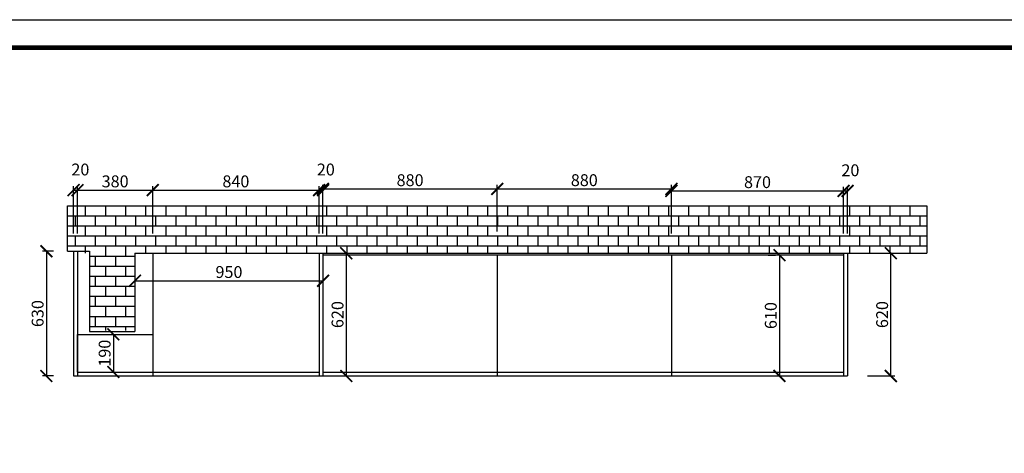
# Model space of a CAD drawing. Units: millimetres. Extents: x 9867820 to 9888253, y 4927768 to 4937166.
# Drawn here: x 9870666 to 9875640, y 4934976 to 4937166 of the extents above; entities that cross this region are included whole.
import ezdxf

# ---------------------------------------------------------------- set-up
doc = ezdxf.new("R2010")
doc.units = ezdxf.units.MM
doc.styles.get("Standard").update_dxf_attribs({"font": 'txt', "bigfont": 'gbcbig.shx'})
doc.dimstyles.new('ISO-25', dxfattribs={"dimtxt": 60, "dimasz": 60, "dimexe": 20, "dimexo": 100, "dimgap": 6.25, "dimtad": 1, "dimtxsty": 'Standard', "dimblk": 'ARCHTICK', "dimcen": 2.5, "dimclrd": 3, "dimclre": 3, "dimadec": 0, "dimazin": 0, "dimtfac": 1, "dimtmove": 1, "dimatfit": 3, "dimldrblk": 'ARCHTICK', "dimfxl": 1, "dimarcsym": 0})

# ---------------------------------------------------------------- blocks, each defined once
blk = doc.blocks.new('_ArchTick')
at = {"color": 0, "linetype": 'ByBlock', "const_width": 0.15}
blk.add_lwpolyline([(-0.5, -0.5), (0.5, 0.5)], dxfattribs=at)
blk = doc.blocks.new('*D3')
at = {"color": 3, "lineweight": -2, "transparency": 16777216}
for p, q in [((9870938.2, 4936086.1), (9870938.2, 4936324.9)), ((9870938.2, 4936304.9), (9870958.2, 4936304.9)), ((9870958.2, 4936086.1), (9870958.2, 4936324.9))]:
    blk.add_line(p, q, dxfattribs=at)
at = {"layer": 'Defpoints', "color": 0, "transparency": 16777216}
for p in [(9870958.2, 4936304.9), (9870938.2, 4935986.1), (9870958.2, 4935986.1)]:
    blk.add_point(p, dxfattribs=at)
at = {"color": 3, "lineweight": -2, "transparency": 16777216, "xscale": 60, "yscale": 60, "zscale": 60, "rotation": 180}
blk.add_blockref('_ArchTick', (9870938.2, 4936304.9), dxfattribs=at)
at = {"color": 3, "lineweight": -2, "transparency": 16777216, "xscale": 60, "yscale": 60, "zscale": 60}
blk.add_blockref('_ArchTick', (9870958.2, 4936304.9), dxfattribs=at)
at = {"color": 0, "transparency": 16777216, "insert": (9870972.5, 4936401.1), "char_height": 60, "attachment_point": 5}
blk.add_mtext('20', dxfattribs=at)
blk = doc.blocks.new('*D4')
at = {"color": 3, "lineweight": -2, "transparency": 16777216}
for p, q in [((9870958.2, 4936086.1), (9870958.2, 4936324.9)), ((9870958.2, 4936304.9), (9871338.2, 4936304.9)), ((9871338.2, 4936086.1), (9871338.2, 4936324.9))]:
    blk.add_line(p, q, dxfattribs=at)
at = {"layer": 'Defpoints', "color": 0, "transparency": 16777216}
for p in [(9871338.2, 4936304.9), (9870958.2, 4935986.1), (9871338.2, 4935986.1)]:
    blk.add_point(p, dxfattribs=at)
at = {"color": 3, "lineweight": -2, "transparency": 16777216, "xscale": 60, "yscale": 60, "zscale": 60, "rotation": 180}
blk.add_blockref('_ArchTick', (9870958.2, 4936304.9), dxfattribs=at)
at = {"color": 3, "lineweight": -2, "transparency": 16777216, "xscale": 60, "yscale": 60, "zscale": 60}
blk.add_blockref('_ArchTick', (9871338.2, 4936304.9), dxfattribs=at)
at = {"color": 0, "transparency": 16777216, "insert": (9871148.2, 4936341.1), "char_height": 60, "attachment_point": 5}
blk.add_mtext('380', dxfattribs=at)
blk = doc.blocks.new('*D5')
at = {"color": 3, "lineweight": -2, "transparency": 16777216}
for p, q in [((9871338.2, 4936086.1), (9871338.2, 4936324.9)), ((9871338.2, 4936304.9), (9872178.2, 4936304.9)), ((9872178.2, 4936086.1), (9872178.2, 4936324.9))]:
    blk.add_line(p, q, dxfattribs=at)
at = {"layer": 'Defpoints', "color": 0, "transparency": 16777216}
for p in [(9872178.2, 4936304.9), (9871338.2, 4935986.1), (9872178.2, 4935986.1)]:
    blk.add_point(p, dxfattribs=at)
at = {"color": 3, "lineweight": -2, "transparency": 16777216, "xscale": 60, "yscale": 60, "zscale": 60, "rotation": 180}
blk.add_blockref('_ArchTick', (9871338.2, 4936304.9), dxfattribs=at)
at = {"color": 3, "lineweight": -2, "transparency": 16777216, "xscale": 60, "yscale": 60, "zscale": 60}
blk.add_blockref('_ArchTick', (9872178.2, 4936304.9), dxfattribs=at)
at = {"color": 0, "transparency": 16777216, "insert": (9871758.2, 4936341.1), "char_height": 60, "attachment_point": 5}
blk.add_mtext('840', dxfattribs=at)
blk = doc.blocks.new('*D6')
at = {"color": 3, "lineweight": -2, "transparency": 16777216}
for p, q in [((9872178.2, 4936086.1), (9872178.2, 4936324.9)), ((9872178.2, 4936304.9), (9872198.2, 4936304.9)), ((9872198.2, 4936086.1), (9872198.2, 4936324.9))]:
    blk.add_line(p, q, dxfattribs=at)
at = {"layer": 'Defpoints', "color": 0, "transparency": 16777216}
for p in [(9872198.2, 4936304.9), (9872178.2, 4935986.1), (9872198.2, 4935986.1)]:
    blk.add_point(p, dxfattribs=at)
at = {"color": 3, "lineweight": -2, "transparency": 16777216, "xscale": 60, "yscale": 60, "zscale": 60, "rotation": 180}
blk.add_blockref('_ArchTick', (9872178.2, 4936304.9), dxfattribs=at)
at = {"color": 3, "lineweight": -2, "transparency": 16777216, "xscale": 60, "yscale": 60, "zscale": 60}
blk.add_blockref('_ArchTick', (9872198.2, 4936304.9), dxfattribs=at)
at = {"color": 0, "transparency": 16777216, "insert": (9872212.5, 4936401.1), "char_height": 60, "attachment_point": 5}
blk.add_mtext('20', dxfattribs=at)
blk = doc.blocks.new('*D7')
at = {"color": 3, "lineweight": -2, "transparency": 16777216}
for p, q in [((9872198.2, 4936086.1), (9872198.2, 4936330.9)), ((9872198.2, 4936310.9), (9873078.2, 4936310.9)), ((9873078.2, 4936096.1), (9873078.2, 4936330.9))]:
    blk.add_line(p, q, dxfattribs=at)
at = {"layer": 'Defpoints', "color": 0, "transparency": 16777216}
for p in [(9873078.2, 4936310.9), (9872198.2, 4935986.1), (9873078.2, 4935996.1)]:
    blk.add_point(p, dxfattribs=at)
at = {"color": 3, "lineweight": -2, "transparency": 16777216, "xscale": 60, "yscale": 60, "zscale": 60, "rotation": 180}
blk.add_blockref('_ArchTick', (9872198.2, 4936310.9), dxfattribs=at)
at = {"color": 3, "lineweight": -2, "transparency": 16777216, "xscale": 60, "yscale": 60, "zscale": 60}
blk.add_blockref('_ArchTick', (9873078.2, 4936310.9), dxfattribs=at)
at = {"color": 0, "transparency": 16777216, "insert": (9872638.2, 4936347.2), "char_height": 60, "attachment_point": 5}
blk.add_mtext('880', dxfattribs=at)
blk = doc.blocks.new('*D8')
at = {"color": 3, "lineweight": -2, "transparency": 16777216}
for p, q in [((9873078.2, 4936096.1), (9873078.2, 4936330.9)), ((9873078.2, 4936310.9), (9873958.2, 4936310.9)), ((9873958.2, 4936086.1), (9873958.2, 4936330.9))]:
    blk.add_line(p, q, dxfattribs=at)
at = {"layer": 'Defpoints', "color": 0, "transparency": 16777216}
for p in [(9873958.2, 4936310.9), (9873078.2, 4935996.1), (9873958.2, 4935986.1)]:
    blk.add_point(p, dxfattribs=at)
at = {"color": 3, "lineweight": -2, "transparency": 16777216, "xscale": 60, "yscale": 60, "zscale": 60, "rotation": 180}
blk.add_blockref('_ArchTick', (9873078.2, 4936310.9), dxfattribs=at)
at = {"color": 3, "lineweight": -2, "transparency": 16777216, "xscale": 60, "yscale": 60, "zscale": 60}
blk.add_blockref('_ArchTick', (9873958.2, 4936310.9), dxfattribs=at)
at = {"color": 0, "transparency": 16777216, "insert": (9873518.2, 4936347.2), "char_height": 60, "attachment_point": 5}
blk.add_mtext('880', dxfattribs=at)
blk = doc.blocks.new('*D9')
at = {"color": 3, "lineweight": -2, "transparency": 16777216}
for p, q in [((9873958.2, 4936086.1), (9873958.2, 4936320.9)), ((9873958.2, 4936300.9), (9874828.2, 4936300.9)), ((9874828.2, 4936086.1), (9874828.2, 4936320.9))]:
    blk.add_line(p, q, dxfattribs=at)
at = {"layer": 'Defpoints', "color": 0, "transparency": 16777216}
for p in [(9874828.2, 4936300.9), (9873958.2, 4935986.1), (9874828.2, 4935986.1)]:
    blk.add_point(p, dxfattribs=at)
at = {"color": 3, "lineweight": -2, "transparency": 16777216, "xscale": 60, "yscale": 60, "zscale": 60, "rotation": 180}
blk.add_blockref('_ArchTick', (9873958.2, 4936300.9), dxfattribs=at)
at = {"color": 3, "lineweight": -2, "transparency": 16777216, "xscale": 60, "yscale": 60, "zscale": 60}
blk.add_blockref('_ArchTick', (9874828.2, 4936300.9), dxfattribs=at)
at = {"color": 0, "transparency": 16777216, "insert": (9874393.2, 4936337.2), "char_height": 60, "attachment_point": 5}
blk.add_mtext('870', dxfattribs=at)
blk = doc.blocks.new('*D10')
at = {"color": 3, "lineweight": -2, "transparency": 16777216}
for p, q in [((9874828.2, 4936086.1), (9874828.2, 4936320.9)), ((9874828.2, 4936300.9), (9874848.2, 4936300.9)), ((9874848.2, 4936086.1), (9874848.2, 4936320.9))]:
    blk.add_line(p, q, dxfattribs=at)
at = {"layer": 'Defpoints', "color": 0, "transparency": 16777216}
for p in [(9874848.2, 4936300.9), (9874828.2, 4935986.1), (9874848.2, 4935986.1)]:
    blk.add_point(p, dxfattribs=at)
at = {"color": 3, "lineweight": -2, "transparency": 16777216, "xscale": 60, "yscale": 60, "zscale": 60, "rotation": 180}
blk.add_blockref('_ArchTick', (9874828.2, 4936300.9), dxfattribs=at)
at = {"color": 3, "lineweight": -2, "transparency": 16777216, "xscale": 60, "yscale": 60, "zscale": 60}
blk.add_blockref('_ArchTick', (9874848.2, 4936300.9), dxfattribs=at)
at = {"color": 0, "transparency": 16777216, "insert": (9874862.5, 4936397.2), "char_height": 60, "attachment_point": 5}
blk.add_mtext('20', dxfattribs=at)
blk = doc.blocks.new('*D11')
at = {"color": 3, "lineweight": -2, "transparency": 16777216}
for p, q in [((9871248.2, 4935886.1), (9871248.2, 4935827)), ((9872198.2, 4935886.1), (9872198.2, 4935827)), ((9871248.2, 4935847), (9872198.2, 4935847))]:
    blk.add_line(p, q, dxfattribs=at)
at = {"layer": 'Defpoints', "color": 0, "transparency": 16777216}
for p in [(9871248.2, 4935986.1), (9872198.2, 4935986.1), (9872198.2, 4935847)]:
    blk.add_point(p, dxfattribs=at)
at = {"color": 3, "lineweight": -2, "transparency": 16777216, "xscale": 60, "yscale": 60, "zscale": 60, "rotation": 180}
blk.add_blockref('_ArchTick', (9871248.2, 4935847), dxfattribs=at)
at = {"color": 3, "lineweight": -2, "transparency": 16777216, "xscale": 60, "yscale": 60, "zscale": 60}
blk.add_blockref('_ArchTick', (9872198.2, 4935847), dxfattribs=at)
at = {"color": 0, "transparency": 16777216, "insert": (9871723.2, 4935883.3), "char_height": 60, "attachment_point": 5}
blk.add_mtext('950', dxfattribs=at)
blk = doc.blocks.new('*D12')
at = {"color": 3, "lineweight": -2, "transparency": 16777216}
for p, q in [((9871081.5, 4935576.1), (9871119.3, 4935576.1)), ((9871139.3, 4935576.1), (9871139.3, 4935386.1)), ((9871081.5, 4935386.1), (9871119.3, 4935386.1))]:
    blk.add_line(p, q, dxfattribs=at)
at = {"layer": 'Defpoints', "color": 0, "transparency": 16777216}
for p in [(9871181.5, 4935576.1), (9871139.3, 4935386.1), (9871181.5, 4935386.1)]:
    blk.add_point(p, dxfattribs=at)
at = {"color": 3, "lineweight": -2, "transparency": 16777216, "xscale": 60, "yscale": 60, "zscale": 60}
for p, rotation in [((9871139.3, 4935576.1), 90), ((9871139.3, 4935386.1), 270)]:
    blk.add_blockref('_ArchTick', p, dxfattribs=dict(at, rotation=rotation))
at = {"color": 0, "transparency": 16777216, "insert": (9871103.1, 4935481.1), "char_height": 60, "attachment_point": 5, "rotation": 90}
blk.add_mtext('190', dxfattribs=at)
blk = doc.blocks.new('*D83')
at = {"color": 3, "lineweight": -2, "transparency": 16777216}
for p, q in [((9874948.2, 4935986.1), (9875086.9, 4935986.1)), ((9875066.9, 4935366.1), (9875066.9, 4935986.1)), ((9874948.2, 4935366.1), (9875086.9, 4935366.1))]:
    blk.add_line(p, q, dxfattribs=at)
at = {"layer": 'Defpoints', "color": 0, "transparency": 16777216}
for p in [(9874848.2, 4935986.1), (9875066.9, 4935986.1), (9874848.2, 4935366.1)]:
    blk.add_point(p, dxfattribs=at)
at = {"color": 3, "lineweight": -2, "transparency": 16777216, "xscale": 60, "yscale": 60, "zscale": 60}
for p, rotation in [((9875066.9, 4935986.1), 90), ((9875066.9, 4935366.1), 270)]:
    blk.add_blockref('_ArchTick', p, dxfattribs=dict(at, rotation=rotation))
at = {"color": 0, "transparency": 16777216, "insert": (9875030.6, 4935676.1), "char_height": 60, "attachment_point": 5, "rotation": 90}
blk.add_mtext('620', dxfattribs=at)
blk = doc.blocks.new('*D137')
at = {"color": 3, "lineweight": -2, "transparency": 16777216}
for p, q in [((9870837, 4935996.1), (9870780.8, 4935996.1)), ((9870800.8, 4935996.1), (9870800.8, 4935366.1)), ((9870837, 4935366.1), (9870780.8, 4935366.1))]:
    blk.add_line(p, q, dxfattribs=at)
at = {"layer": 'Defpoints', "color": 0, "transparency": 16777216}
for p in [(9870937, 4935996.1), (9870800.8, 4935366.1), (9870937, 4935366.1)]:
    blk.add_point(p, dxfattribs=at)
at = {"color": 3, "lineweight": -2, "transparency": 16777216, "xscale": 60, "yscale": 60, "zscale": 60}
for p, rotation in [((9870800.8, 4935996.1), 90), ((9870800.8, 4935366.1), 270)]:
    blk.add_blockref('_ArchTick', p, dxfattribs=dict(at, rotation=rotation))
at = {"color": 0, "transparency": 16777216, "insert": (9870764.5, 4935681.1), "char_height": 60, "attachment_point": 5, "rotation": 90}
blk.add_mtext('630', dxfattribs=at)
blk = doc.blocks.new('*D138')
at = {"color": 3, "lineweight": -2, "transparency": 16777216}
for p, q in [((9872298.2, 4935986.1), (9872335.8, 4935986.1)), ((9872315.8, 4935986.1), (9872315.8, 4935366.1)), ((9872298.2, 4935366.1), (9872335.8, 4935366.1))]:
    blk.add_line(p, q, dxfattribs=at)
at = {"layer": 'Defpoints', "color": 0, "transparency": 16777216}
for p in [(9872198.2, 4935986.1), (9872198.2, 4935366.1), (9872315.8, 4935366.1)]:
    blk.add_point(p, dxfattribs=at)
at = {"color": 3, "lineweight": -2, "transparency": 16777216, "xscale": 60, "yscale": 60, "zscale": 60}
for p, rotation in [((9872315.8, 4935986.1), 90), ((9872315.8, 4935366.1), 270)]:
    blk.add_blockref('_ArchTick', p, dxfattribs=dict(at, rotation=rotation))
at = {"color": 0, "transparency": 16777216, "insert": (9872279.6, 4935676.1), "char_height": 60, "attachment_point": 5, "rotation": 90}
blk.add_mtext('620', dxfattribs=at)
blk = doc.blocks.new('*D141')
at = {"color": 3, "lineweight": -2, "transparency": 16777216}
for p, q in [((9874446.8, 4935976.1), (9874484.2, 4935976.1)), ((9874504.2, 4935976.1), (9874504.2, 4935366.1)), ((9874446.8, 4935366.1), (9874484.2, 4935366.1))]:
    blk.add_line(p, q, dxfattribs=at)
at = {"layer": 'Defpoints', "color": 0, "transparency": 16777216}
for p in [(9874546.8, 4935976.1), (9874504.2, 4935366.1), (9874546.8, 4935366.1)]:
    blk.add_point(p, dxfattribs=at)
at = {"color": 3, "lineweight": -2, "transparency": 16777216, "xscale": 60, "yscale": 60, "zscale": 60}
for p, rotation in [((9874504.2, 4935976.1), 90), ((9874504.2, 4935366.1), 270)]:
    blk.add_blockref('_ArchTick', p, dxfattribs=dict(at, rotation=rotation))
at = {"color": 0, "transparency": 16777216, "insert": (9874468, 4935671.1), "char_height": 60, "attachment_point": 5, "rotation": 90}
blk.add_mtext('610', dxfattribs=at)

msp = doc.modelspace()

# ---------------------------------------------------------------- hatches: boundary and pattern name
h = msp.add_hatch()
h.set_pattern_fill('AR-B816', color=250, scale=0.25, style=0)
h.set_pattern_definition([(0, (0, -10), (0, 50.8), []), (90, (0, -10), (-50.8, 50.8), [50.8, -50.8])])
h.paths.add_polyline_path([(9875248.235, 4935986.136), (9875248.235, 4936226.136), (9870908.235, 4936226.136), (9870908.235, 4935986.136), (9871023.235, 4935986.136), (9871023.235, 4935596.136), (9871248.235, 4935596.136), (9871248.235, 4935986.136)])

# ---------------------------------------------------------------- linework, layer by layer
for p, q in [((9870908.235, 4935996.136), (9870908.235, 4936226.136)), ((9870908.235, 4936226.136), (9875248.235, 4936226.136)), ((9875248.235, 4936226.136), (9875248.235, 4935986.136)), ((9870908.235, 4935996.136), (9871018.235, 4935996.136)), ((9870938.235, 4935996.136), (9870938.235, 4935366.136)), ((9870958.235, 4935996.136), (9870958.235, 4935366.136)), ((9871018.235, 4935996.136), (9871018.235, 4935591.136)), ((9871248.235, 4935986.136), (9871248.235, 4935591.136)), ((9871248.235, 4935986.136), (9875248.235, 4935986.136)), ((9871338.235, 4935986.136), (9871338.235, 4935366.136)), ((9872178.235, 4935986.136), (9872178.235, 4935366.136)), ((9872198.235, 4935986.136), (9872198.235, 4935366.136)), ((9874828.235, 4935976.136), (9872198.235, 4935976.136)), ((9873078.235, 4935976.136), (9873078.235, 4935366.136)), ((9873958.235, 4935976.136), (9873958.235, 4935366.136)), ((9874828.235, 4935986.136), (9874828.235, 4935366.136)), ((9874828.235, 4935986.136), (9874828.235, 4935976.136)), ((9870958.235, 4935386.136), (9870958.235, 4935576.136)), ((9870958.235, 4935576.136), (9871338.235, 4935576.136)), ((9871018.235, 4935591.136), (9871248.235, 4935591.136)), ((9870938.235, 4935366.136), (9872198.235, 4935366.136)), ((9870958.235, 4935386.136), (9872178.235, 4935386.136)), ((9872198.235, 4935386.136), (9874828.235, 4935386.136))]:
    msp.add_line(p, q)
at = {"color": 6}
for p in [(9874848.235, 4935986.136), (9872198.235, 4935366.136)]:
    msp.add_line(p, (9874848.235, 4935366.136), dxfattribs=at)
at = {"color": 0, "linetype": 'ByBlock', "lineweight": -3}
msp.add_lwpolyline([(9880602.45, 4927768.084), (9867819.508, 4927768.084), (9867819.508, 4937165.542), (9880602.45, 4937165.542)], close=True, dxfattribs=at)
msp.add_lwpolyline([(9880602.45, 4927768.084), (9867819.508, 4927768.084), (9867819.508, 4937165.542), (9880602.45, 4937165.542)], close=True, dxfattribs=at)
msp.add_lwpolyline([(9880602.45, 4927768.084), (9867819.508, 4927768.084), (9867819.508, 4937165.542), (9880602.45, 4937165.542)], close=True, dxfattribs=at)
at = {"color": 0, "linetype": 'ByBlock', "lineweight": -3, "const_width": 23.49}
msp.add_lwpolyline([(9880460.854, 4927909.68), (9867961.361, 4927909.68), (9867961.361, 4937023.946), (9880460.854, 4937023.946)], close=True, dxfattribs=at)
msp.add_lwpolyline([(9880460.854, 4927909.68), (9867961.361, 4927909.68), (9867961.361, 4937023.946), (9880460.854, 4937023.946)], close=True, dxfattribs=at)
msp.add_lwpolyline([(9880460.854, 4927909.68), (9867961.361, 4927909.68), (9867961.361, 4937023.946), (9880460.854, 4937023.946)], close=True, dxfattribs=at)
msp.add_lwpolyline([(9880460.854, 4927909.68), (9867961.361, 4927909.68), (9867961.361, 4937023.946), (9880460.854, 4937023.946)], close=True, dxfattribs=at)

# ---------------------------------------------------------------- dimensions: what is measured, and where the dimension line sits
for base, p1, p2, picture, middle in [((9870958.235, 4936304.875), (9870938.235, 4935986.136), (9870958.235, 4935986.136), '*D3', (9870972.485, 4936401.125)), ((9872198.235, 4936304.875), (9872178.235, 4935986.136), (9872198.235, 4935986.136), '*D6', (9872212.485, 4936401.125)), ((9874848.235, 4936300.908), (9874828.235, 4935986.136), (9874848.235, 4935986.136), '*D10', (9874862.485, 4936397.158)), ((9871338.235, 4936304.875), (9870958.235, 4935986.136), (9871338.235, 4935986.136), '*D4', (9871148.235, 4936341.125)), ((9872178.235, 4936304.875), (9871338.235, 4935986.136), (9872178.235, 4935986.136), '*D5', (9871758.235, 4936341.125)), ((9873078.235, 4936310.908), (9872198.235, 4935986.136), (9873078.235, 4935996.136), '*D7', (9872638.235, 4936347.158)), ((9873958.235, 4936310.908), (9873078.235, 4935996.136), (9873958.235, 4935986.136), '*D8', (9873518.235, 4936347.158)), ((9874828.235, 4936300.908), (9873958.235, 4935986.136), (9874828.235, 4935986.136), '*D9', (9874393.235, 4936337.158)), ((9872198.235, 4935847.037), (9871248.235, 4935986.136), (9872198.235, 4935986.136), '*D11', (9871723.235, 4935883.287))]:
    dim = msp.add_linear_dim(base=base, p1=p1, p2=p2, dimstyle='ISO-25')
    dim.commit()
    dim.dimension.update_dxf_attribs({"geometry": picture, "text_midpoint": middle})
for base, p1, p2, picture, middle in [((9870800.769, 4935366.136), (9870937.029, 4935996.136), (9870937.029, 4935366.136), '*D137', (9870764.519, 4935681.136)), ((9872315.817, 4935366.136), (9872198.235, 4935986.136), (9872198.235, 4935366.136), '*D138', (9872279.567, 4935676.136)), ((9874504.238, 4935366.136), (9874546.791, 4935976.136), (9874546.791, 4935366.136), '*D141', (9874467.988, 4935671.136)), ((9875066.883, 4935986.136), (9874848.235, 4935366.136), (9874848.235, 4935986.136), '*D83', (9875030.633, 4935676.136)), ((9871139.316, 4935386.136), (9871181.45, 4935576.136), (9871181.45, 4935386.136), '*D12', (9871103.066, 4935481.136))]:
    dim = msp.add_linear_dim(base=base, p1=p1, p2=p2, angle=90, dimstyle='ISO-25')
    dim.commit()
    dim.dimension.update_dxf_attribs({"geometry": picture, "text_midpoint": middle})

doc.saveas('drawing.dxf')
